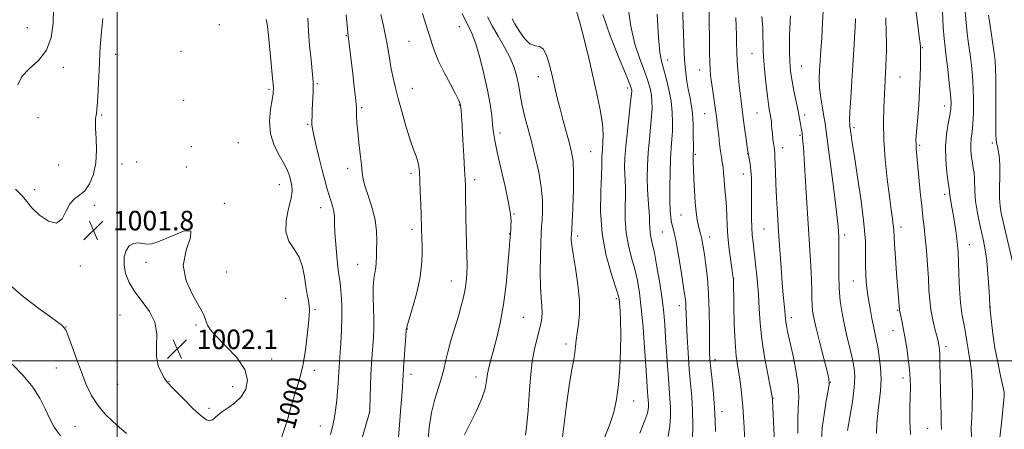
# Model space of a CAD drawing. Extents: x 2137300 to 2140200, y 292300 to 295200.
# Drawn here: x 2138460 to 2138864, y 293972 to 294140 of the extents above; entities that cross this region are included whole.
import ezdxf

# ---------------------------------------------------------------- set-up
doc = ezdxf.new("R2010")
doc.units = 0
doc.header["$MEASUREMENT"] = 0
for name, color, linetype, lineweight in [('CONTOUR INDEX', 41, 'Continuous', 13), ('CONTOUR INDEX LABEL', 244, 'Continuous', 0), ('CONTOUR INTERMEDIATE', 44, 'Continuous', 0), ('GRID LINE', 7, 'Continuous', 0), ('SPOT ELEVATION', 7, 'Continuous', 0), ('SPOT ELEVATION DTM', 2, 'Continuous', 13)]:
    doc.layers.add(name, color=color, linetype=linetype, lineweight=lineweight)
doc.styles.add('Style-WORKING', font='WORKING.shx')

# ---------------------------------------------------------------- blocks, each defined once
blk = doc.blocks.new('SPOT')
at = {"layer": 'SPOT ELEVATION'}
for p, q in [((-3.91, -3.91), (3.82, 3.81)), ((-1.65, 3.77), (1.72, -3.93))]:
    blk.add_line(p, q, dxfattribs=at)

msp = doc.modelspace()

# ---------------------------------------------------------------- linework, layer by layer
at = {"layer": 'CONTOUR INDEX', "flags": 128}
for points, elevation in [([(2138725.925, 293968.963), (2138726.67, 293973.139), (2138726.929, 293977.216), (2138726.877, 293981.039), (2138726.666, 293984.571), (2138726.002, 293992.581), (2138725.626, 293997.939), (2138724.896, 294009.566), (2138724.546, 294014.693), (2138724.1, 294019.69), (2138723.428, 294025.269), (2138722.457, 294031.834), (2138721.335, 294038.556), (2138720.268, 294044.296), (2138719.425, 294048.23), (2138718.833, 294050.783), (2138718.485, 294052.694), (2138718.351, 294054.605), (2138718.311, 294056.773), (2138718.222, 294059.359), (2138717.985, 294062.491), (2138717.683, 294066.171), (2138717.44, 294070.369), (2138717.362, 294075.04), (2138717.468, 294080.079), (2138717.756, 294085.368), (2138718.204, 294090.736), (2138718.699, 294095.816), (2138719.106, 294100.19), (2138719.313, 294103.586), (2138719.29, 294106.316), (2138719.03, 294108.838), (2138718.507, 294111.576), (2138717.617, 294114.812), (2138716.239, 294118.796), (2138714.348, 294123.758), (2138712.301, 294129.852), (2138710.555, 294137.213), (2138709.434, 294145.761)], 980), ([(2138837.949, 293971.833), (2138837.793, 293974.297), (2138837.789, 293977.528), (2138837.731, 293982.228), (2138837.504, 293993.021), (2138837.369, 294000.507), (2138837.304, 294002.848), (2138837.209, 294004.489), (2138837.091, 294005.619), (2138836.964, 294006.431), (2138836.821, 294007.164), (2138836.564, 294008.235), (2138835.292, 294013.078), (2138834.396, 294016.829), (2138833.623, 294020.873), (2138833.144, 294024.873), (2138832.859, 294029.066), (2138832.598, 294033.836), (2138832.233, 294039.381), (2138831.783, 294045.161), (2138831.307, 294050.452), (2138830.846, 294054.804), (2138830.378, 294058.846), (2138829.866, 294063.483), (2138829.291, 294069.276), (2138827.639, 294086.932), (2138827.535, 294088.651), (2138827.531, 294090.273), (2138827.642, 294092.339), (2138827.885, 294095.373), (2138828.259, 294099.723), (2138828.677, 294105.018), (2138829.029, 294110.707), (2138829.234, 294116.244), (2138829.322, 294121.107), (2138829.368, 294127.91), (2138829.337, 294128.873), (2138829.2, 294130.14), (2138828.856, 294132.887), (2138828.253, 294137.614), (2138827.508, 294143.931)], 960), ([(2138567.494, 293968.819), (2138568.762, 293972.478), (2138569.951, 293976.392), (2138571.127, 293980.468), (2138572.363, 293984.626), (2138573.699, 293988.854), (2138575.035, 293993.402), (2138576.239, 293998.587), (2138577.205, 294004.51), (2138577.934, 294010.416), (2138578.453, 294015.335), (2138578.781, 294018.592), (2138578.902, 294020.701), (2138578.792, 294022.469), (2138578.448, 294024.581), (2138577.953, 294027.239), (2138577.411, 294030.518), (2138576.855, 294034.407), (2138576.037, 294038.533), (2138574.636, 294042.433), (2138572.531, 294045.821), (2138570.397, 294049.112), (2138569.107, 294052.9), (2138569.247, 294057.537), (2138570.266, 294062.414), (2138571.326, 294066.681), (2138571.769, 294069.72), (2138571.671, 294071.84), (2138571.285, 294073.584), (2138570.779, 294075.436), (2138569.969, 294077.663), (2138568.581, 294080.473), (2138566.513, 294084.023), (2138564.344, 294088.255), (2138562.82, 294093.057), (2138562.469, 294098.216), (2138562.925, 294103.116), (2138563.601, 294107.04), (2138564.009, 294109.643), (2138564.061, 294112.072), (2138563.77, 294115.846), (2138563.183, 294121.9), (2138561.88, 294134.682), (2138561.499, 294138.045), (2138561.052, 294139.92)], 1000), ([(2138642.36, 293969.673), (2138644.775, 293974.335), (2138647.384, 293979.533), (2138649.559, 293984.478), (2138650.842, 293988.557), (2138651.475, 293991.853), (2138651.872, 293994.621), (2138652.387, 293997.175), (2138653.137, 294000.048), (2138654.178, 294003.831), (2138655.523, 294008.986), (2138656.993, 294015.446), (2138658.365, 294023.015), (2138659.456, 294031.317), (2138660.249, 294039.254), (2138660.768, 294045.546), (2138661.048, 294049.297), (2138661.23, 294052.071), (2138661.388, 294054.045), (2138661.477, 294055.414), (2138661.513, 294057.253), (2138661.275, 294060.147), (2138660.501, 294064.778), (2138659.055, 294071.445), (2138657.31, 294078.915), (2138655.768, 294085.57), (2138654.802, 294090.247), (2138654.282, 294093.589), (2138653.949, 294096.697), (2138653.562, 294100.497), (2138652.94, 294105.238), (2138651.918, 294110.996), (2138650.414, 294117.655), (2138648.672, 294124.322), (2138647.022, 294129.911), (2138645.688, 294133.692), (2138644.491, 294136.361), (2138643.148, 294138.974), (2138641.481, 294142.326)], 990), ([(2138779.02, 293970.321), (2138779.038, 293976), (2138779.29, 293980.706), (2138779.482, 293985.09), (2138779.235, 293990.065), (2138778.305, 293996.194), (2138776.995, 294002.64), (2138774.891, 294012.043), (2138774.406, 294014.425), (2138774.157, 294015.978), (2138774.024, 294017.269), (2138773.919, 294018.683), (2138773.766, 294020.558), (2138773.139, 294026.92), (2138772.701, 294031.908), (2138772.215, 294038.275), (2138771.708, 294045.528), (2138771.205, 294053.025), (2138770.734, 294060.197), (2138770.331, 294066.764), (2138770.035, 294072.521), (2138769.868, 294077.291), (2138769.724, 294083.681), (2138769.635, 294085.347), (2138769.503, 294086.47), (2138769.324, 294087.599), (2138769.098, 294089.155), (2138768.858, 294091.036), (2138768.643, 294093.016), (2138768.482, 294094.895), (2138768.354, 294096.597), (2138768.23, 294098.075), (2138768.084, 294099.317), (2138767.901, 294100.452), (2138767.386, 294103.102), (2138767.032, 294105.217), (2138766.598, 294108.426), (2138766.088, 294112.94), (2138765.582, 294118.073), (2138765.175, 294122.913), (2138764.935, 294126.787), (2138764.823, 294129.979), (2138764.767, 294133.01), (2138764.676, 294136.454), (2138764.359, 294141.092)], 970), ([(2138455.35, 294031.711), (2138461.663, 294026.227), (2138468.509, 294021.003), (2138474.167, 294016.921), (2138477.403, 294014.489), (2138478.931, 294012.721), (2138479.951, 294010.258), (2138481.42, 294006.116), (2138483.308, 294000.827), (2138485.343, 293995.301), (2138487.342, 293990.276), (2138489.483, 293985.807), (2138492.034, 293981.777), (2138495.114, 293978.131), (2138498.244, 293975.055), (2138500.797, 293972.796), (2138503.794, 293970.234)], 1000)]:
    msp.add_lwpolyline(points, dxfattribs=dict(at, elevation=elevation))
at = {"layer": 'CONTOUR INTERMEDIATE', "flags": 128}
for points, elevation in [([(2138459.25, 294113.073), (2138460.904, 294116.483), (2138463.991, 294119.691), (2138467.739, 294123.098), (2138471.025, 294127.285), (2138472.989, 294132.6), (2138473.823, 294138.452), (2138473.982, 294144.016), (2138473.902, 294148.666), (2138473.948, 294152.573), (2138474.467, 294156.105), (2138475.57, 294159.683), (2138476.426, 294163.939), (2138475.971, 294169.556), (2138473.528, 294176.812), (2138469.972, 294184.369), (2138466.569, 294190.486), (2138464.307, 294193.91), (2138463.068, 294195.344), (2138462.458, 294195.983), (2138461.331, 294198.492), (2138459.724, 294201.153)], 1004), ([(2138698.333, 293964.549), (2138702.058, 293974.043), (2138703.58, 293978.902), (2138704.717, 293984.127), (2138705.532, 293990.095), (2138706.078, 293996.987), (2138706.385, 294004.184), (2138706.477, 294010.871), (2138706.387, 294016.375), (2138706.193, 294020.591), (2138705.98, 294023.554), (2138705.767, 294025.505), (2138705.296, 294027.499), (2138704.241, 294030.791), (2138702.442, 294036.315), (2138700.417, 294043.699), (2138698.852, 294052.247), (2138698.241, 294061.188), (2138698.316, 294069.457), (2138698.617, 294075.911), (2138698.776, 294079.772), (2138698.792, 294081.695), (2138698.755, 294082.699), (2138698.744, 294083.667), (2138698.799, 294084.961), (2138698.95, 294086.807), (2138699.18, 294089.402), (2138699.29, 294092.802), (2138699.037, 294097.032), (2138698.239, 294102.133), (2138696.962, 294108.201), (2138693.48, 294123.499), (2138691.531, 294131.8), (2138689.615, 294139.212), (2138687.858, 294144.936)], 984), ([(2138745.283, 293971.023), (2138745.191, 293975.583), (2138744.948, 293980.681), (2138744.477, 293986.396), (2138743.898, 293992.076), (2138743.379, 293996.886), (2138743.05, 294000.349), (2138742.89, 294003.421), (2138742.838, 294007.418), (2138742.826, 294013.259), (2138742.751, 294020.286), (2138742.502, 294027.443), (2138742.01, 294033.836), (2138741.384, 294039.219), (2138740.772, 294043.51), (2138740.29, 294046.685), (2138739.904, 294048.978), (2138739.546, 294050.684), (2138739.163, 294052.1), (2138738.748, 294053.544), (2138738.313, 294055.336), (2138737.867, 294057.757), (2138737.434, 294060.924), (2138737.039, 294064.916), (2138736.705, 294069.663), (2138736.446, 294074.509), (2138736.275, 294078.652), (2138736.196, 294081.489), (2138736.184, 294083.206), (2138736.205, 294084.19), (2138736.23, 294084.887), (2138736.248, 294085.976), (2138736.252, 294088.196), (2138736.225, 294092.003), (2138736.111, 294096.712), (2138735.844, 294101.356), (2138735.384, 294105.197), (2138734.799, 294108.415), (2138734.185, 294111.423), (2138733.624, 294114.575), (2138733.148, 294117.993), (2138732.777, 294121.745), (2138732.519, 294125.88), (2138732.337, 294130.397), (2138731.845, 294145.476)], 976), ([(2138757.541, 293963.597), (2138757.052, 293972.66), (2138756.793, 293977.015), (2138756.491, 293981.267), (2138756.118, 293985.439), (2138755.663, 293989.52), (2138755.117, 293993.491), (2138754.489, 293997.45), (2138753.864, 294001.959), (2138753.344, 294007.694), (2138753.003, 294014.945), (2138752.815, 294022.438), (2138752.653, 294033.683), (2138752.623, 294033.951), (2138752.492, 294034.846), (2138752.164, 294037.012), (2138751.594, 294040.844), (2138750.934, 294045.756), (2138750.388, 294050.911), (2138750.097, 294055.617), (2138749.853, 294063.308), (2138749.635, 294066.354), (2138749.072, 294071.687), (2138748.851, 294074.356), (2138748.65, 294076.971), (2138748.413, 294079.356), (2138748.098, 294081.43), (2138747.728, 294083.484), (2138747.343, 294085.901), (2138746.977, 294088.918), (2138746.642, 294092.194), (2138746.344, 294095.24), (2138746.076, 294097.746), (2138745.778, 294100.12), (2138745.376, 294102.947), (2138744.23, 294110.583), (2138743.702, 294114.191), (2138743.34, 294116.964), (2138743.123, 294119.436), (2138743, 294122.388), (2138742.926, 294126.348), (2138742.758, 294144.549)], 974), ([(2138799.493, 293971.404), (2138800.456, 293976.872), (2138801.48, 293983.21), (2138802.236, 293989.064), (2138802.463, 293993.463), (2138802.187, 293996.957), (2138801.498, 294000.479), (2138800.502, 294004.739), (2138799.352, 294009.571), (2138798.212, 294014.589), (2138797.228, 294019.515), (2138796.473, 294024.503), (2138796, 294029.813), (2138795.83, 294035.534), (2138795.854, 294041.061), (2138795.93, 294045.616), (2138795.945, 294048.649), (2138795.9, 294050.514), (2138795.61, 294055.16), (2138795.527, 294056.316), (2138795.28, 294058.641), (2138794.696, 294063.42), (2138793.681, 294071.324), (2138790.723, 294094.024), (2138790.261, 294097.354), (2138789.801, 294100.21), (2138789.182, 294103.764), (2138788.528, 294107.838), (2138788.037, 294111.919), (2138787.855, 294115.636), (2138787.935, 294119.206), (2138788.179, 294122.988), (2138788.501, 294127.32), (2138788.866, 294132.451), (2138789.253, 294138.606), (2138789.635, 294145.745)], 966), ([(2138850.239, 293968.802), (2138850.169, 293972.525), (2138850.368, 293976.666), (2138850.599, 293981.259), (2138850.664, 293986.256), (2138850.534, 293991.278), (2138850.223, 293995.865), (2138849.758, 293999.676), (2138849.226, 294002.831), (2138848.731, 294005.57), (2138848.342, 294008.113), (2138847.983, 294010.6), (2138847.547, 294013.154), (2138846.964, 294015.947), (2138846.325, 294019.352), (2138845.761, 294023.795), (2138845.37, 294029.446), (2138845.119, 294035.461), (2138844.945, 294040.74), (2138844.785, 294044.509), (2138844.584, 294047.308), (2138844.289, 294050.003), (2138843.867, 294053.238), (2138843.356, 294056.779), (2138842.811, 294060.172), (2138842.289, 294063.039), (2138841.519, 294066.99), (2138841.352, 294068.116), (2138841.294, 294068.825), (2138841.276, 294069.282), (2138841.231, 294069.741), (2138840.749, 294073.135), (2138840.22, 294077.186), (2138839.738, 294082.37), (2138839.607, 294087.855), (2138840.026, 294092.918), (2138840.759, 294097.269), (2138841.462, 294100.73), (2138841.855, 294103.311), (2138841.909, 294105.792), (2138841.66, 294109.144), (2138841.159, 294113.984), (2138840.532, 294119.524), (2138839.924, 294124.621), (2138839.443, 294128.538), (2138839.058, 294132.173), (2138838.706, 294136.83), (2138838.341, 294143.301)], 958), ([(2138861.965, 293968.516), (2138862.391, 293973.136), (2138862.96, 293978.386), (2138863.465, 293982.8), (2138863.721, 293985.404), (2138863.634, 293987.192), (2138863.128, 293989.649), (2138862.188, 293993.869), (2138861.025, 293999.393), (2138859.911, 294005.367), (2138859.06, 294011.008), (2138858.478, 294015.795), (2138857.828, 294022.122), (2138857.632, 294025.907), (2138857.39, 294030.27), (2138857.027, 294035.683), (2138856.543, 294041.018), (2138855.937, 294045.433), (2138855.214, 294049.221), (2138853.461, 294057.066), (2138852.604, 294061.354), (2138851.972, 294065.476), (2138851.673, 294069.146), (2138851.513, 294074.935), (2138851.322, 294077.098), (2138851.02, 294079.051), (2138850.658, 294081.109), (2138850.296, 294083.498), (2138850.03, 294086.085), (2138849.964, 294088.648), (2138850.158, 294091.084), (2138850.504, 294093.763), (2138850.847, 294097.173), (2138851.059, 294101.626), (2138851.106, 294106.729), (2138850.978, 294111.91), (2138850.675, 294116.724), (2138850.232, 294121.216), (2138849.697, 294125.558), (2138849.119, 294129.895), (2138848.557, 294134.277), (2138848.074, 294138.733), (2138847.721, 294143.248)], 956), ([(2138458.353, 294070.395), (2138461.128, 294067.675), (2138462.997, 294065.294), (2138465.095, 294062.728), (2138468.225, 294059.739), (2138471.856, 294057.246), (2138475.125, 294056.457), (2138477.407, 294058.135), (2138479.032, 294061.262), (2138480.572, 294064.373), (2138482.462, 294066.401), (2138484.605, 294067.87), (2138486.771, 294069.7), (2138488.734, 294072.613), (2138490.299, 294076.539), (2138491.274, 294081.211), (2138491.56, 294086.293), (2138491.409, 294091.181), (2138491.166, 294095.203), (2138491.101, 294097.881), (2138491.199, 294099.498), (2138491.373, 294100.533), (2138491.554, 294101.505), (2138491.744, 294103.105), (2138491.961, 294106.066), (2138492.218, 294110.807), (2138492.487, 294116.489), (2138492.735, 294121.961), (2138492.95, 294126.413), (2138493.204, 294130.411), (2138493.59, 294134.869), (2138494.167, 294140.351)], 1002), ([(2138587.434, 293969.791), (2138588.348, 293972.92), (2138588.994, 293976.093), (2138589.556, 293979.83), (2138590.041, 293983.827), (2138590.409, 293987.573), (2138590.639, 293990.672), (2138590.773, 293993.193), (2138590.868, 293995.318), (2138590.979, 293997.293), (2138591.14, 293999.608), (2138591.706, 294007.256), (2138592.017, 294012.495), (2138592.189, 294017.884), (2138592.135, 294022.852), (2138591.909, 294027.127), (2138591.605, 294030.509), (2138591.291, 294032.985), (2138590.952, 294035.284), (2138590.552, 294038.322), (2138590.078, 294042.699), (2138589.621, 294047.75), (2138589.293, 294052.495), (2138589.159, 294056.186), (2138589.078, 294058.994), (2138588.859, 294061.322), (2138588.363, 294063.525), (2138587.656, 294065.768), (2138586.854, 294068.164), (2138586.04, 294070.857), (2138585.156, 294074.093), (2138584.11, 294078.146), (2138582.869, 294083.084), (2138581.626, 294088.151), (2138580.634, 294092.386), (2138580.077, 294095.12), (2138579.869, 294096.858), (2138579.857, 294098.398), (2138579.911, 294100.373), (2138579.999, 294102.759), (2138580.115, 294105.371), (2138580.364, 294110.462), (2138580.437, 294112.489), (2138580.429, 294114.051), (2138580.295, 294115.851), (2138579.496, 294123.432), (2138578.934, 294129.184), (2138578.455, 294135.116), (2138578.159, 294140.448)], 998), ([(2138599.147, 293963.594), (2138603.489, 293978.818), (2138603.537, 293979.092), (2138603.574, 293979.87), (2138603.735, 293985.22), (2138603.886, 293989.673), (2138604.085, 293994.394), (2138604.327, 293998.771), (2138604.594, 294002.735), (2138605.103, 294009.732), (2138605.261, 294013.186), (2138605.272, 294017.067), (2138605.116, 294021.565), (2138604.936, 294026.213), (2138604.919, 294030.382), (2138605.188, 294033.606), (2138605.613, 294036.096), (2138606.001, 294038.225), (2138606.209, 294040.347), (2138606.297, 294042.719), (2138606.375, 294045.575), (2138606.484, 294049.087), (2138606.395, 294053.192), (2138605.812, 294057.766), (2138604.57, 294062.621), (2138603.027, 294067.316), (2138601.676, 294071.347), (2138600.874, 294074.432), (2138600.456, 294077.174), (2138600.125, 294080.396), (2138599.655, 294084.656), (2138599.113, 294089.436), (2138598.637, 294093.949), (2138598.332, 294097.565), (2138598.177, 294100.265), (2138598.115, 294102.184), (2138598.083, 294103.582), (2138597.988, 294105.211), (2138597.73, 294107.947), (2138597.247, 294112.341), (2138596.634, 294117.647), (2138595.166, 294129.915), (2138594.734, 294133.227), (2138594.567, 294134.677), (2138593.883, 294141.817)], 996), ([(2138615.178, 293966.999), (2138615.817, 293973.694), (2138616.378, 293981.031), (2138616.8, 293987.31), (2138617.215, 293994.149), (2138617.41, 293997.16), (2138618.351, 294010.145), (2138618.549, 294012.552), (2138618.891, 294014.385), (2138619.679, 294017.08), (2138621.081, 294021.66), (2138622.724, 294027.498), (2138624.101, 294033.556), (2138624.831, 294038.96), (2138625.047, 294043.498), (2138625.008, 294047.128), (2138624.931, 294049.851), (2138624.633, 294059.658), (2138624.486, 294064.159), (2138624.307, 294069.333), (2138624.134, 294074.034), (2138623.979, 294077.412), (2138623.748, 294079.776), (2138623.324, 294081.728), (2138622.608, 294083.846), (2138621.573, 294086.624), (2138620.212, 294090.533), (2138618.559, 294095.814), (2138616.814, 294101.79), (2138615.217, 294107.554), (2138613.954, 294112.414), (2138612.993, 294116.545), (2138612.25, 294120.336), (2138611.627, 294124.14), (2138610.997, 294128.148), (2138610.22, 294132.514), (2138609.218, 294137.274), (2138608.155, 294142.005)], 994), ([(2138627.355, 293966.562), (2138627.953, 293972.654), (2138628.901, 293978.844), (2138630.242, 293984.328), (2138631.725, 293989.013), (2138633.027, 293992.984), (2138633.934, 293996.402), (2138634.671, 293999.749), (2138635.576, 294003.584), (2138636.883, 294008.27), (2138639.899, 294018.289), (2138641.106, 294022.517), (2138642.023, 294026.136), (2138642.687, 294029.358), (2138643.134, 294032.409), (2138643.39, 294035.57), (2138643.476, 294039.134), (2138643.424, 294043.331), (2138643.131, 294053.428), (2138643.003, 294059.035), (2138642.837, 294068.704), (2138642.774, 294071.728), (2138642.673, 294074.455), (2138642.482, 294078.255), (2138642.168, 294084.006), (2138641.793, 294090.613), (2138641.439, 294096.491), (2138641.172, 294100.424), (2138640.989, 294102.665), (2138640.802, 294104.495), (2138640.749, 294104.901), (2138640.679, 294105.252), (2138640.513, 294105.798), (2138639.975, 294107.015), (2138638.741, 294109.435), (2138636.642, 294113.354), (2138634.131, 294118.126), (2138631.815, 294122.866), (2138630.151, 294126.887), (2138629.002, 294130.273), (2138628.077, 294133.304), (2138626.182, 294139.223), (2138625.229, 294142.407)], 992), ([(2138667.492, 293969.49), (2138668.037, 293974.036), (2138668.528, 293979.608), (2138668.99, 293986.217), (2138669.515, 293993.184), (2138670.208, 293999.658), (2138671.13, 294004.969), (2138672.148, 294009.17), (2138673.082, 294012.494), (2138673.78, 294015.185), (2138674.193, 294017.531), (2138674.303, 294019.833), (2138674.125, 294022.421), (2138673.809, 294025.756), (2138673.541, 294030.326), (2138673.464, 294036.329), (2138673.542, 294042.773), (2138673.696, 294048.376), (2138673.863, 294052.24), (2138674.035, 294055.024), (2138674.219, 294057.777), (2138674.384, 294061.356), (2138674.344, 294065.867), (2138673.877, 294071.227), (2138672.838, 294077.288), (2138671.403, 294083.653), (2138669.828, 294089.859), (2138668.341, 294095.511), (2138667.059, 294100.476), (2138666.07, 294104.687), (2138665.416, 294108.146), (2138664.95, 294111.122), (2138664.477, 294113.951), (2138663.804, 294116.942), (2138662.743, 294120.285), (2138661.108, 294124.142), (2138658.822, 294128.562), (2138656.236, 294133.145), (2138653.811, 294137.379), (2138651.897, 294140.995)], 988), ([(2138682.279, 293966.701), (2138684.293, 293981.986), (2138685.383, 293989.817), (2138686.321, 293995.709), (2138687.064, 293999.907), (2138687.596, 294003.076), (2138687.931, 294005.822), (2138688.204, 294008.516), (2138688.578, 294011.466), (2138689.132, 294014.976), (2138689.592, 294019.319), (2138689.598, 294024.76), (2138688.922, 294031.319), (2138687.881, 294038.039), (2138686.922, 294043.714), (2138686.39, 294047.445), (2138686.212, 294049.555), (2138686.212, 294050.668), (2138686.248, 294051.5), (2138686.511, 294056.643), (2138686.796, 294062.753), (2138687.061, 294070.115), (2138687.144, 294076.907), (2138686.909, 294081.806), (2138686.339, 294085.473), (2138685.443, 294089.065), (2138682.929, 294098.379), (2138681.628, 294103.289), (2138680.483, 294107.781), (2138679.451, 294112.025), (2138678.447, 294116.338), (2138677.386, 294120.845), (2138676.203, 294124.914), (2138674.831, 294127.722), (2138673.22, 294128.799), (2138671.364, 294129.094), (2138669.273, 294129.904), (2138667.006, 294132.15), (2138664.829, 294135.222), (2138663.059, 294138.131), (2138661.919, 294140.171)], 986), ([(2138714.24, 293970.358), (2138716.266, 293975.2), (2138717.416, 293978.589), (2138717.834, 293980.86), (2138717.858, 293982.49), (2138717.773, 293983.914), (2138717.505, 293987.142), (2138717.343, 293989.454), (2138716.765, 293998.123), (2138716.251, 294005.418), (2138715.613, 294013.695), (2138714.909, 294021.52), (2138714.173, 294027.813), (2138713.323, 294032.92), (2138712.255, 294037.544), (2138710.934, 294042.273), (2138709.625, 294047.241), (2138708.669, 294052.471), (2138708.296, 294057.897), (2138708.313, 294063.115), (2138708.419, 294067.635), (2138708.381, 294071.131), (2138708.097, 294076.534), (2138708.061, 294079.423), (2138708.199, 294083.078), (2138708.574, 294087.972), (2138709.203, 294094.258), (2138709.926, 294100.811), (2138710.533, 294106.188), (2138710.869, 294109.331), (2138710.975, 294110.74), (2138710.947, 294111.304), (2138710.782, 294111.946), (2138710.097, 294113.724), (2138708.416, 294117.735), (2138705.502, 294124.622), (2138702.09, 294133.216), (2138699.158, 294141.899)], 982), ([(2138735.924, 293967.689), (2138736.024, 293973.572), (2138735.896, 293979.588), (2138735.563, 293985.175), (2138735.097, 293990.658), (2138734.582, 293996.582), (2138734.097, 294003.239), (2138733.687, 294009.888), (2138733.394, 294015.533), (2138733.238, 294019.441), (2138733.165, 294021.948), (2138733.102, 294023.652), (2138732.972, 294025.195), (2138732.676, 294027.385), (2138732.11, 294031.071), (2138731.223, 294036.703), (2138730.174, 294043.128), (2138729.175, 294048.791), (2138728.391, 294052.547), (2138727.359, 294056.67), (2138727.002, 294058.736), (2138726.745, 294061.581), (2138726.61, 294065.634), (2138726.611, 294071.08), (2138726.73, 294077.133), (2138726.939, 294082.763), (2138727.205, 294087.214), (2138727.472, 294090.821), (2138727.679, 294094.193), (2138727.757, 294097.842), (2138727.605, 294101.892), (2138727.114, 294106.372), (2138726.232, 294111.206), (2138725.137, 294115.9), (2138724.063, 294119.857), (2138723.194, 294122.895), (2138722.513, 294126.488), (2138721.952, 294132.527), (2138721.458, 294142.092)], 978), ([(2138770.095, 293955.068), (2138768.76, 293983.694), (2138768.695, 293984.474), (2138768.456, 293985.844), (2138766.751, 293994.497), (2138765.459, 294001.599), (2138764.345, 294008.924), (2138763.677, 294015.461), (2138763.299, 294021.427), (2138762.946, 294027.353), (2138762.42, 294033.562), (2138761.788, 294039.569), (2138761.18, 294044.687), (2138760.706, 294048.479), (2138760.377, 294051.513), (2138760.183, 294054.612), (2138760.107, 294058.391), (2138760.106, 294062.657), (2138760.131, 294067.014), (2138760.133, 294071.114), (2138760.063, 294074.809), (2138759.874, 294077.996), (2138759.53, 294080.693), (2138758.483, 294086.65), (2138757.858, 294090.865), (2138757.243, 294095.44), (2138756.704, 294099.556), (2138755.924, 294105.399), (2138755.54, 294108.602), (2138755.08, 294112.892), (2138754.612, 294117.8), (2138754.234, 294122.582), (2138754.017, 294126.674), (2138753.921, 294130.224), (2138753.877, 294133.558), (2138753.814, 294136.98), (2138753.645, 294140.707)], 972), ([(2138788.766, 293967.65), (2138789.102, 293972.489), (2138789.842, 293978.054), (2138790.759, 293983.521), (2138791.544, 293987.858), (2138791.927, 293990.476), (2138791.788, 293992.55), (2138791.046, 293995.699), (2138789.702, 294001.005), (2138788.095, 294007.415), (2138786.647, 294013.336), (2138785.686, 294017.573), (2138785.162, 294020.51), (2138784.929, 294022.922), (2138784.847, 294025.526), (2138784.799, 294028.797), (2138784.672, 294033.148), (2138784.385, 294038.839), (2138783.972, 294045.521), (2138782.574, 294066.849), (2138782.175, 294073.312), (2138781.351, 294087.518), (2138781.175, 294089.935), (2138781.032, 294091.431), (2138780.796, 294093.33), (2138780.66, 294094.314), (2138780.469, 294095.534), (2138780.19, 294097.154), (2138779.772, 294099.383), (2138779.163, 294102.444), (2138777.475, 294110.711), (2138776.717, 294114.656), (2138776.213, 294117.746), (2138775.924, 294120.348), (2138775.765, 294123.045), (2138775.671, 294126.258), (2138775.636, 294129.769), (2138775.674, 294133.2), (2138775.789, 294136.252), (2138775.949, 294138.948), (2138776.112, 294141.393)], 968), ([(2138811.279, 293970.13), (2138811.44, 293974.228), (2138811.839, 293978.54), (2138812.422, 293983.067), (2138812.972, 293987.755), (2138813.236, 293992.539), (2138813.035, 293997.309), (2138812.501, 294001.793), (2138811.841, 294005.672), (2138811.221, 294008.767), (2138810.64, 294011.442), (2138810.055, 294014.201), (2138809.441, 294017.382), (2138808.843, 294020.682), (2138807.923, 294025.929), (2138807.62, 294027.861), (2138807.369, 294029.883), (2138807.14, 294032.374), (2138806.963, 294035.434), (2138806.886, 294039.091), (2138806.897, 294043.464), (2138806.767, 294049.029), (2138806.207, 294056.352), (2138805.049, 294065.596), (2138803.597, 294075.326), (2138802.271, 294083.7), (2138801.397, 294089.326), (2138800.919, 294092.591), (2138800.424, 294096.21), (2138800.35, 294096.843), (2138800.33, 294098.486), (2138800.447, 294102.007), (2138800.752, 294107.861), (2138801.166, 294114.833), (2138801.577, 294121.293), (2138802.138, 294129.559), (2138802.341, 294132.787), (2138802.532, 294136.434), (2138802.694, 294140.382)], 964), ([(2138825.252, 293969.829), (2138825.034, 293975.432), (2138825.073, 293980.656), (2138825.198, 293985.252), (2138825.255, 293989.104), (2138825.17, 293992.629), (2138824.887, 293996.379), (2138824.379, 294000.73), (2138823.713, 294005.359), (2138822.984, 294009.771), (2138822.281, 294013.538), (2138821.668, 294016.513), (2138820.739, 294020.7), (2138820.712, 294020.935), (2138819.588, 294035.787), (2138819.113, 294042.246), (2138818.732, 294047.81), (2138818.408, 294053.623), (2138818.234, 294055.558), (2138817.89, 294058.15), (2138817.357, 294061.93), (2138816.639, 294067.323), (2138815.776, 294074.502), (2138814.95, 294082.626), (2138814.38, 294090.598), (2138814.219, 294097.575), (2138814.363, 294103.726), (2138814.911, 294115.05), (2138815.429, 294127.124), (2138815.377, 294130.306), (2138815.296, 294134.578), (2138815.148, 294140.629)], 962), ([(2138867.637, 294038.221), (2138863.249, 294057.026), (2138862.471, 294060.521), (2138862.014, 294063.403), (2138861.822, 294066.656), (2138861.822, 294070.946), (2138861.898, 294075.653), (2138861.92, 294079.836), (2138861.791, 294082.796), (2138861.539, 294084.797), (2138861.221, 294086.345), (2138860.894, 294087.857), (2138860.601, 294089.386), (2138860.38, 294090.896), (2138860.261, 294092.481), (2138860.227, 294094.752), (2138860.248, 294098.448), (2138860.294, 294103.952), (2138860.328, 294110.212), (2138860.308, 294115.818), (2138860.196, 294119.789), (2138859.947, 294122.852), (2138859.52, 294126.161), (2138857.661, 294139.172), (2138857.317, 294141.663)], 954), ([(2138520.93, 293990.796), (2138521.415, 293990.28), (2138522.437, 293989.21), (2138524.417, 293987.165), (2138527.56, 293983.961), (2138531.2, 293980.369), (2138534.453, 293977.398), (2138536.658, 293975.817), (2138538.042, 293975.442), (2138539.057, 293975.848), (2138540.111, 293976.673), (2138541.445, 293977.804), (2138543.257, 293979.187), (2138545.645, 293980.806), (2138548.306, 293982.781), (2138550.834, 293985.264), (2138552.781, 293988.38), (2138553.517, 293992.132), (2138552.37, 293996.49), (2138549.026, 294001.32), (2138544.615, 294006.06), (2138540.628, 294010.04), (2138538.202, 294012.785), (2138537.058, 294014.596), (2138536.562, 294015.969), (2138536.116, 294017.403), (2138535.253, 294019.42), (2138533.541, 294022.549), (2138530.851, 294027.142), (2138528.257, 294032.845), (2138527.136, 294039.131), (2138528.265, 294045.364), (2138530.021, 294050.48), (2138530.179, 294053.306), (2138527.209, 294053.14), (2138522.351, 294051.157), (2138517.543, 294049.003), (2138514.266, 294047.958), (2138512.189, 294047.85), (2138510.527, 294048.146), (2138508.672, 294048.348), (2138506.728, 294048.118), (2138504.976, 294047.154), (2138503.667, 294045.249), (2138502.922, 294042.562), (2138502.834, 294039.346), (2138503.486, 294035.824), (2138504.935, 294032.101), (2138507.232, 294028.257), (2138510.271, 294024.333), (2138513.322, 294020.23), (2138515.501, 294015.816), (2138516.224, 294011.046), (2138516.116, 294006.228), (2138516.103, 294001.761), (2138516.869, 293997.989), (2138518.129, 293995.034), (2138519.354, 293992.963), (2138520.142, 293991.771), (2138520.592, 293991.169), (2138520.93, 293990.796)], 1002), ([(2138456.995, 293998.637), (2138461.435, 293993.986), (2138465.396, 293989.232), (2138468.336, 293984.649), (2138470.496, 293980.353), (2138472.312, 293976.421), (2138474.235, 293972.831), (2138476.78, 293969.178)], 998)]:
    msp.add_lwpolyline(points, dxfattribs=dict(at, elevation=elevation))
at = {"layer": 'GRID LINE', "flags": 128}
for points in [[(2138500, 295000), (2138500, 292500)], [(2137500, 294000), (2140000, 294000)]]:
    msp.add_lwpolyline(points, dxfattribs=at)
at = {"layer": 'SPOT ELEVATION DTM'}
for p in [(2138561.32, 294139.31, 1000.01), (2138463.14, 294136.56, 1005.59), (2138541.93, 294137.85, 1000.93), (2138640.29, 294137.02, 990.77), (2138593.97, 294133.31, 996.1), (2138619.7, 294130.9, 992.86), (2138526.15, 294126.91, 1000.93), (2138815.56, 294126.91, 961.98), (2138830.15, 294128.39, 959.89), (2138499.35, 294125.65, 1001.43), (2138725.67, 294123.25, 977.39), (2138760.34, 294125.85, 970.84), (2138477.92, 294120.26, 1003.3), (2138738.86, 294119.24, 974.74), (2138780.56, 294120.82, 967.1), (2138672.71, 294116.51, 986.68), (2138820.97, 294116.34, 961.16), (2138562.23, 294111.31, 1000.25), (2138582.02, 294113.64, 997.82), (2138621.09, 294111.66, 993.21), (2138709.29, 294111.81, 982.41), (2138527.27, 294106.79, 1000.96), (2138600.25, 294103.83, 995.76), (2138640.27, 294104.87, 992.08), (2138839.26, 294104.47, 958.61), (2138467.51, 294099.64, 1003.72), (2138493.61, 294100.79, 1001.84), (2138740.87, 294101.35, 974.88), (2138762.4, 294101.52, 970.91), (2138781.94, 294100.77, 967.59), (2138578.15, 294096.99, 998.18), (2138802.07, 294095.59, 963.69), (2138656.97, 294093.4, 989.56), (2138780.01, 294092.4, 968.18), (2138530.36, 294087.84, 1001.08), (2138549.72, 294089.45, 1001.15), (2138772.87, 294087.37, 969.36), (2138829.04, 294088.33, 959.76), (2138858.87, 294089.33, 954.28), (2138694.13, 294085.75, 984.99), (2138737, 294084.69, 975.83), (2138758.57, 294084.88, 972), (2138475.99, 294080.28, 1002.84), (2138502.04, 294080.62, 1001.51), (2138507.99, 294081.43, 1001.38), (2138528.43, 294079.49, 1001.24), (2138594.49, 294078.92, 996.48), (2138620.53, 294076.81, 994.38), (2138756.7, 294076.63, 972.71), (2138566.53, 294072.18, 1000.73), (2138646.61, 294074.2, 991.58), (2138466.24, 294070.16, 1002.34), (2138839.28, 294068.18, 958.39), (2138490.65, 294063.76, 1001.73), (2138543.94, 294064.55, 1001.95), (2138583.44, 294062.84, 998.67), (2138662.75, 294060.24, 989.89), (2138731.24, 294059.79, 976.95), (2138765.24, 294054.06, 970.96), (2138821.39, 294054.81, 961.49), (2138620.94, 294053.94, 994.42), (2138660.81, 294051.92, 990.06), (2138688.84, 294051.15, 985.58), (2138723.59, 294052.81, 978.96), (2138742.96, 294050.77, 975.38), (2138798.23, 294051.62, 965.61), (2138849.41, 294047.6, 957.26), (2138484.85, 294038.8, 1001.75), (2138511.83, 294040.34, 1002.15), (2138598.59, 294039.6, 996.82), (2138544.92, 294036.47, 1001.7), (2138636.99, 294032.67, 992.76), (2138752.81, 294033.78, 973.97), (2138801.86, 294032.71, 964.82), (2138569.1, 294025.55, 1001.23), (2138704.61, 294025.52, 984.28), (2138730.47, 294022.59, 978.56), (2138858.01, 294022.05, 955.97), (2138501.13, 294018.71, 1001.88), (2138581.14, 294021.03, 999.76), (2138666.53, 294017.77, 989.03), (2138820.03, 294020.69, 962.11), (2138479.03, 294013.85, 1000.02), (2138532.31, 294014.63, 1002.1), (2138776.46, 294017.65, 969.53), (2138618.98, 294013.08, 993.94), (2138818.1, 294012.3, 962.69), (2138684.07, 294006.89, 986.43), (2138839.9, 294005.73, 959.58), (2138563.35, 294000.68, 1001.53), (2138745.12, 294000.51, 975.51), (2138475.11, 293997.09, 999.36), (2138580.89, 293996.03, 999.51), (2138620.42, 293994.46, 993.51), (2138500.19, 293990.36, 1000.9), (2138521.29, 293991.6, 1002.06), (2138647.15, 293993.4, 990.49), (2138792.38, 293991.15, 967.97), (2138822.18, 293993, 962.51), (2138547.39, 293989.38, 1002.58), (2138711.77, 293983.47, 983.35), (2138768.84, 293984.55, 971.98), (2138537.67, 293980.56, 1002.33), (2138603.49, 293979.08, 996.01), (2138748.06, 293979.16, 975.41), (2138482.76, 293973.13, 999.19), (2138583.25, 293973.27, 998.8), (2138832.31, 293972.32, 960.87)]:
    msp.add_point(p, dxfattribs=at)

# ---------------------------------------------------------------- block references
at = {"layer": 'SPOT ELEVATION'}
for p in [(2138490.263, 294053.474, 1001.768), (2138524.613, 294004.812, 1002.062)]:
    msp.add_blockref('SPOT', p, dxfattribs=at)

# ---------------------------------------------------------------- texts
at = {"layer": 'CONTOUR INDEX LABEL', "style": 'Style-WORKING', "width": 0.875}
msp.add_text('1000', height=8, rotation=75, dxfattribs=at).set_placement((2138572.626, 293971.443, 1000))
at = {"layer": 'SPOT ELEVATION', "style": 'Style-WORKING'}
for s, p in [('1001.8', (2138498.263, 294053.474, 1001.768)), ('1002.1', (2138532.613, 294004.812, 1002.062))]:
    msp.add_text(s, height=8, dxfattribs=at).set_placement(p)

doc.saveas('drawing.dxf')
